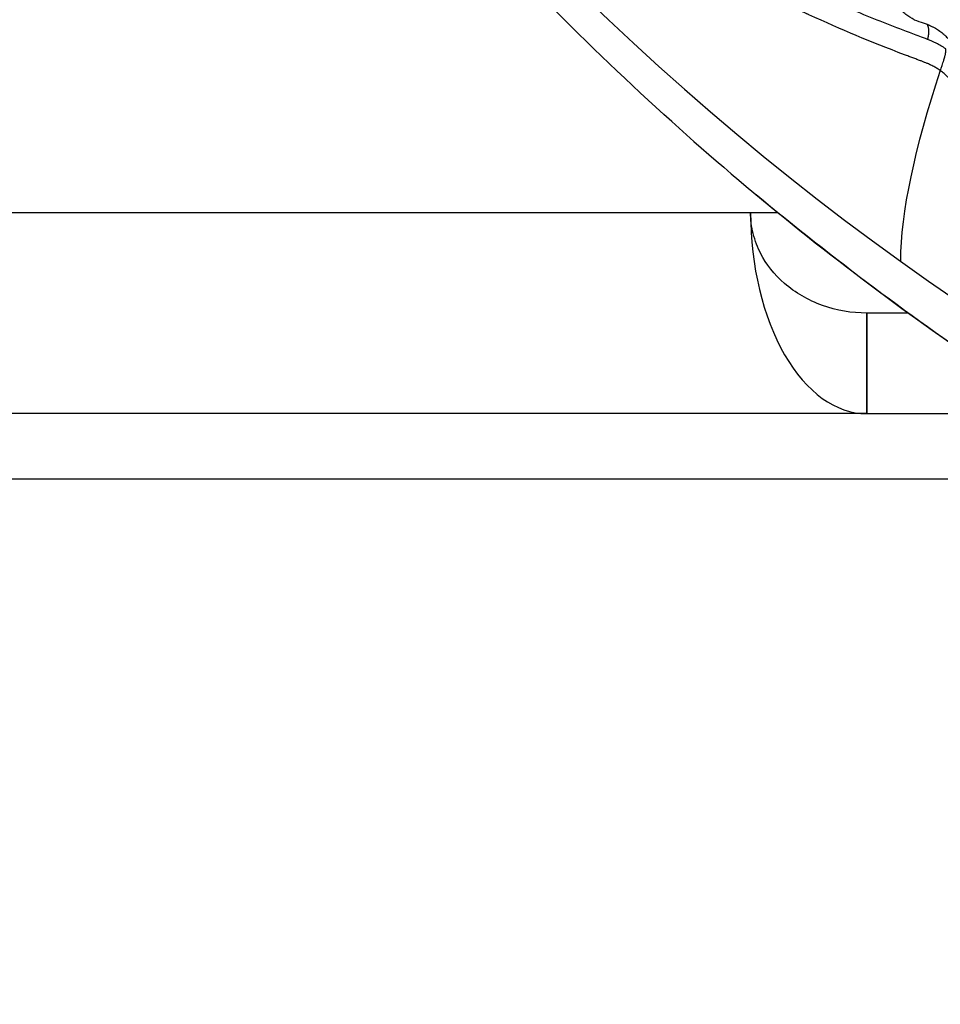
# Model space of a CAD drawing. Units: millimetres. Extents: x 2710 to 24356, y 17322 to 23886.
# Drawn here: x 5682 to 5700, y 19718 to 19738 of the extents above; entities that cross this region are included whole.
import ezdxf

# ---------------------------------------------------------------- set-up
doc = ezdxf.new("R2010")
doc.units = ezdxf.units.MM
doc.header["$MEASUREMENT"] = 0
doc.styles.get("Standard").update_dxf_attribs({"font": 'arial.ttf'})
doc.dimstyles.get("Standard").update_dxf_attribs({"dimtxt": 0.18, "dimasz": 0.18, "dimexe": 0.18, "dimexo": 0.0625, "dimgap": 0.09, "dimtad": 0, "dimtih": 1, "dimtoh": 1, "dimdec": 4, "dimzin": 0, "dimdsep": 46, "dimtxsty": 'Standard', "dimcen": 0.09, "dimadec": 0, "dimazin": 0, "dimtfac": 1, "dimtdec": 4, "dimtofl": 0, "dimtmove": 0, "dimatfit": 3, "dimfxl": 1, "dimtolj": 1, "dimtzin": 0, "dimarcsym": 0})

# ---------------------------------------------------------------- blocks, each defined once
blk = doc.blocks.new('*D49')
at = {"color": 0, "lineweight": -2, "transparency": 16777216}
for p, q in [((3279.376, 23337.256), (3279.376, 23457.436)), ((24346.018, 23337.256), (24346.018, 23457.436)), ((3389.376, 23457.256), (24236.018, 23457.256))]:
    blk.add_line(p, q, dxfattribs=at)
at = {"color": 0, "transparency": 16777216}
for points in [[(3389.376, 23475.59), (3389.376, 23438.923), (3279.376, 23457.256)], [(24236.018, 23475.59), (24236.018, 23438.923), (24346.018, 23457.256)]]:
    blk.add_solid(points, dxfattribs=at)
at = {"layer": 'Defpoints', "color": 0, "transparency": 16777216}
for p in [(24346.018, 23457.256), (3279.376, 19476.65), (24346.018, 18655.079)]:
    blk.add_point(p, dxfattribs=at)
at = {"color": 0, "transparency": 16777216, "insert": (13812.697, 23695.322), "char_height": 290, "attachment_point": 5}
blk.add_mtext('\\A1;2105', dxfattribs=at)
blk = doc.blocks.new('*D50')
at = {"color": 0, "lineweight": -2, "transparency": 16777216}
for p, q in [((3258.352, 23289.865), (3138.172, 23289.865)), ((3138.352, 17432.761), (3138.352, 23179.865)), ((3258.352, 17322.761), (3138.172, 17322.761))]:
    blk.add_line(p, q, dxfattribs=at)
at = {"color": 0, "transparency": 16777216}
for points in [[(3120.019, 23179.865), (3156.686, 23179.865), (3138.352, 23289.865)], [(3120.019, 17432.761), (3156.686, 17432.761), (3138.352, 17322.761)]]:
    blk.add_solid(points, dxfattribs=at)
at = {"layer": 'Defpoints', "color": 0, "transparency": 16777216}
for p in [(3138.352, 23289.865), (20759.839, 23289.865), (20661.015, 17322.761)]:
    blk.add_point(p, dxfattribs=at)
at = {"color": 0, "transparency": 16777216, "insert": (2900.286, 20306.313), "char_height": 290, "attachment_point": 5, "rotation": 90}
blk.add_mtext('\\A1;595', dxfattribs=at)

msp = doc.modelspace()

# ---------------------------------------------------------------- linework, layer by layer
for p, q in [((5654.4059, 19733.94268), (5696.51334, 19733.94268)), ((5696.51334, 19733.94268), (5697.05184, 19733.94268)), ((5699.65004, 19731.94268), (5698.82274, 19731.94268)), ((5698.82274, 19729.94268), (5698.82274, 19731.94268)), ((5698.82274, 19731.94268), (5698.82274, 19729.94268)), ((5698.82274, 19729.94268), (5654.3124, 19729.94268)), ((5698.82274, 19729.94268), (5702.60077, 19729.94268)), ((5704.75935, 19728.64285), (5449.5592, 19728.64285))]:
    msp.add_line(p, q)
for centre, major_axis, ratio, start_param, end_param in [((5731.50538, 19778.44285), (0, -55.7883), 0.99026807, -2.18888829, -0.61809196), ((5731.50538, 19778.44285), (0, -55.7883), 0.99026807, -0.61809196, 0.95270437), ((5880.19054, 19941.02067), (-180.03359, -210.01214), 0.07377743, -0.17967178, -0.08761061), ((5698.82274, 19733.94268), (0, 4), 0.57735027, -4.71238898, -3.14159265)]:
    msp.add_ellipse(centre, major_axis=major_axis, ratio=ratio, start_param=start_param, end_param=end_param)
for points, knots in [([(5694.94587, 19735.74961), (5693.26496, 19737.26451), (5691.67092, 19738.88168), (5688.67638, 19742.30221), (5687.27247, 19744.11317), (5684.69466, 19747.88261), (5683.5162, 19749.84777), (5681.40517, 19753.89722), (5680.46886, 19755.9887), (5678.85455, 19760.26072), (5678.1737, 19762.44883), (5677.07906, 19766.88273), (5676.66336, 19769.13638), (5676.10399, 19773.66916), (5675.95935, 19775.95631), (5675.94322, 19780.52353), (5676.07171, 19782.81168), (5676.59908, 19787.34841), (5676.99889, 19789.60503), (5678.06227, 19794.04676), (5678.72771, 19796.23975), (5680.31198, 19800.52333), (5681.2336, 19802.62152), (5683.31624, 19806.68604), (5684.48093, 19808.65959), (5685.97811, 19810.88224), (5686.20298, 19811.20873), (5686.43119, 19811.53285)], [0, 0, 0, 0, 6.78849746, 6.78849746, 13.63840309, 13.63840309, 20.48831483, 20.48831483, 27.3384683, 27.3384683, 34.18889036, 34.18889036, 41.03954911, 41.03954911, 47.89037705, 47.89037705, 54.7412925, 54.7412925, 61.59221089, 61.59221089, 68.44304763, 68.44304763, 75.29372062, 75.29372062, 82.14416082, 82.14416082, 83.3333537, 83.3333537, 83.3333537, 83.3333537]), ([(5694.94602, 19735.74977), (5696.50393, 19734.34577), (5701.042, 19730.68905), (5709.33147, 19725.89709), (5719.93146, 19722.30742), (5731.02127, 19720.87499), (5742.17473, 19721.65487), (5752.9632, 19724.61707), (5762.97211, 19729.64777), (5771.81681, 19736.55364), (5776.71054, 19742.23073), (5778.85971, 19745.28304)], [0.232406017, 0.232406017, 0.232406017, 0.232406017, 0.25, 0.28125, 0.3125, 0.34375, 0.375, 0.40625, 0.4375, 0.46875, 0.5, 0.5, 0.5, 0.5]), ([(5778.97347, 19745.27533), (5777.67905, 19743.43696), (5776.27414, 19741.67302), (5773.27276, 19738.3291), (5771.67075, 19736.74355), (5768.29883, 19733.78087), (5766.52347, 19732.39814), (5762.82835, 19729.85681), (5760.90176, 19728.69438), (5756.93493, 19726.6117), (5754.88796, 19725.68738), (5750.7063, 19724.09197), (5748.56435, 19723.41817), (5744.22419, 19722.33171), (5742.01828, 19721.9174), (5737.58246, 19721.35629), (5735.34489, 19721.20787), (5730.87368, 19721.17835), (5728.63225, 19721.2979), (5724.18881, 19721.8019), (5721.97895, 19722.18677), (5717.62647, 19723.21603), (5715.47632, 19723.86217), (5711.27333, 19725.40286), (5709.21322, 19726.3004), (5705.22104, 19728.33078), (5703.28169, 19729.46656), (5699.76049, 19731.8196), (5698.15786, 19733.01767), (5696.62282, 19734.29658)], [0, 0, 0, 0, 6.76564921, 6.76564921, 13.53514579, 13.53514579, 20.3007852, 20.3007852, 27.0722946, 27.0722946, 33.83720989, 33.83720989, 40.60491841, 40.60491841, 47.37268898, 47.37268898, 54.13600035, 54.13600035, 60.9051492, 60.9051492, 67.66778643, 67.66778643, 74.43263981, 74.43263981, 81.19800464, 81.19800464, 87.95762252, 87.95762252, 93.97196894, 93.97196894, 93.97196894, 93.97196894]), ([(5699.74118, 19737.49577), (5699.74111, 19737.49579), (5699.74104, 19737.49582), (5699.74098, 19737.49584), (5699.39817, 19737.62272), (5699.05088, 19737.75814), (5698.34677, 19738.04832), (5697.98994, 19738.20309), (5697.26613, 19738.53426), (5696.89914, 19738.71067), (5696.15498, 19739.08758), (5695.77781, 19739.28809), (5694.63091, 19739.92942), (5693.84582, 19740.41007), (5692.63784, 19741.22711), (5692.23011, 19741.51547), (5691.61075, 19741.97453), (5691.40301, 19742.13197), (5690.98505, 19742.45491), (5690.77485, 19742.62041), (5690.56345, 19742.78956)], [0, 0, 0, 0, 0.00002416, 0.00002416, 0.00002416, 0.125022194, 0.125022194, 0.250020121, 0.250020121, 0.375018007, 0.375018007, 0.500015913, 0.500015913, 0.750011795, 0.750011795, 0.875009728, 0.875009728, 0.937508696, 0.937508696, 1, 1, 1, 1]), ([(5699.8917, 19736.96012), (5699.86727, 19736.96911), (5699.84241, 19736.9783), (5699.81702, 19736.98772), (5699.79139, 19736.99722), (5699.76522, 19737.00697), (5699.73872, 19737.01687), (5699.71198, 19737.02687), (5699.68491, 19737.03704), (5699.65777, 19737.04727), (5699.63041, 19737.05759), (5699.60298, 19737.06797), (5699.57555, 19737.0784), (5698.8997, 19737.33536), (5698.32732, 19737.57433), (5697.6723, 19737.87366), (5697.66539, 19737.87682), (5697.65847, 19737.87998), (5697.65155, 19737.88315), (5697.64449, 19737.88638), (5697.63743, 19737.88962), (5697.63037, 19737.89286), (5697.49072, 19737.95693), (5697.35038, 19738.02254), (5697.20931, 19738.08975), (5696.58301, 19738.38816), (5695.94261, 19738.7181), (5695.29046, 19739.08502), (5695.28729, 19739.0868), (5695.28318, 19739.08911), (5695.28097, 19739.09036), (5695.23963, 19739.11363), (5695.19817, 19739.1371), (5695.1566, 19739.16075), (5694.56654, 19739.49646), (5693.95365, 19739.86997), (5693.32039, 19740.28884), (5693.03932, 19740.47474), (5692.75418, 19740.6696), (5692.46524, 19740.87423), (5692.19525, 19741.06545), (5691.92196, 19741.2652), (5691.64547, 19741.47425)], [0, 0, 0, 0, 0.00843246, 0.00843246, 0.00843246, 0.01694779, 0.01694779, 0.01694779, 0.02554054, 0.02554054, 0.02554054, 0.03420462, 0.03420462, 0.03420462, 0.24766669, 0.24766669, 0.24766669, 0.24991752, 0.24991752, 0.24991752, 0.25221195, 0.25221195, 0.25221195, 0.29758508, 0.29758508, 0.29758508, 0.49902344, 0.49902344, 0.49902344, 0.5, 0.5, 0.5, 0.51826149, 0.51826149, 0.51826149, 0.77746339, 0.77746339, 0.77746339, 0.89250484, 0.89250484, 0.89250484, 1, 1, 1, 1]), ([(5699.7666, 19737.77623), (5699.71103, 19737.80775), (5699.65459, 19737.84029), (5699.54582, 19737.92251), (5699.49474, 19737.97171), (5699.40978, 19738.08764), (5699.37538, 19738.15495), (5699.3199, 19738.29659), (5699.299, 19738.36955), (5699.27885, 19738.44183)], [0, 0, 0, 0, 0.25, 0.25, 0.5, 0.5, 0.75, 0.75, 0.999980192, 0.999980192, 0.999980192, 0.999980192]), ([(5699.7666, 19737.77624), (5699.83307, 19737.75227), (5699.89212, 19737.73147), (5699.97263, 19737.70371), (5699.99924, 19737.69467), (5700.02345, 19737.68659)], [0, 0, 0, 0, 0.63968703, 0.63968703, 1, 1, 1, 1]), ([(5700.02345, 19737.68659), (5700.02955, 19737.67302), (5700.03449, 19737.65997), (5700.04228, 19737.63492), (5700.04517, 19737.62292), (5700.04825, 19737.6053), (5700.04904, 19737.59955), (5700.04997, 19737.59091), (5700.05026, 19737.58797), (5700.05059, 19737.58282), (5700.05073, 19737.58043), (5700.05103, 19737.57719), (5700.05108, 19737.57672), (5700.05207, 19737.56743), (5700.05262, 19737.55887), (5700.05303, 19737.54585), (5700.05308, 19737.5413), (5700.05306, 19737.53529), (5700.05305, 19737.53382), (5700.05267, 19737.50824), (5700.05017, 19737.48469), (5700.04448, 19737.44781), (5700.04207, 19737.43453), (5700.0384, 19737.41557), (5700.0373, 19737.40999), (5700.03481, 19737.39758), (5700.03341, 19737.39073), (5700.03201, 19737.38382)], [0.000000001, 0.000000001, 0.000000001, 0.000000001, 0.126200837, 0.126200837, 0.25, 0.25, 0.3125, 0.3125, 0.34375, 0.34375, 0.370524363, 0.370524363, 0.375, 0.375, 0.456029993, 0.456029993, 0.5, 0.5, 0.514244279, 0.514244279, 0.748387535, 0.748387535, 0.879684182, 0.879684182, 0.9340346, 0.9340346, 1, 1, 1, 1]), ([(5700.02346, 19737.68661), (5700.03187, 19737.68279), (5700.04013, 19737.67903), (5700.04825, 19737.6753), (5700.06267, 19737.66868), (5700.07661, 19737.66218), (5700.09003, 19737.65576), (5700.10748, 19737.64741), (5700.12405, 19737.63921), (5700.13973, 19737.63112), (5700.15682, 19737.62231), (5700.17286, 19737.61364), (5700.18786, 19737.60513), (5700.20299, 19737.59653), (5700.21705, 19737.58809), (5700.2301, 19737.57986), (5700.24601, 19737.56982), (5700.2604, 19737.56009), (5700.2734, 19737.55083), (5700.27428, 19737.5502), (5700.27515, 19737.54958), (5700.27602, 19737.54896)], [0.000000057, 0.000000057, 0.000000057, 0.000000057, 0.074367467, 0.074367467, 0.074367467, 0.206570009, 0.206570009, 0.206570009, 0.378350956, 0.378350956, 0.378350956, 0.565490241, 0.565490241, 0.565490241, 0.754299693, 0.754299693, 0.754299693, 0.984473482, 0.984473482, 0.984473482, 1, 1, 1, 1]), ([(5700.27602, 19737.54896), (5700.28863, 19737.5399), (5700.30198, 19737.52982), (5700.31594, 19737.51859), (5700.32789, 19737.50899), (5700.34029, 19737.49854), (5700.35311, 19737.4872), (5700.36624, 19737.4756), (5700.3798, 19737.46306), (5700.3938, 19737.44958), (5700.40558, 19737.43824), (5700.41766, 19737.42623), (5700.43005, 19737.41357), (5700.43898, 19737.40446), (5700.44808, 19737.39501), (5700.45735, 19737.38524), (5700.46693, 19737.37515), (5700.4767, 19737.36472), (5700.4867, 19737.354)], [0, 0, 0, 0, 0.219860618, 0.219860618, 0.219860618, 0.407990837, 0.407990837, 0.407990837, 0.600642016, 0.600642016, 0.600642016, 0.762714289, 0.762714289, 0.762714289, 0.879442473, 0.879442473, 0.879442473, 0.99999998, 0.99999998, 0.99999998, 0.99999998]), ([(5700.39432, 19737.19581), (5700.33164, 19737.24103), (5700.26676, 19737.27792), (5700.14354, 19737.33869), (5700.08535, 19737.36252), (5700.03203, 19737.38386)], [0.000000124, 0.000000124, 0.000000124, 0.000000124, 0.499998087, 0.499998087, 0.999996173, 0.999996173, 0.999996173, 0.999996173]), ([(5700.28615, 19736.76287), (5700.29146, 19736.77875), (5700.29693, 19736.79488), (5700.30249, 19736.81122), (5700.30654, 19736.8231), (5700.31065, 19736.83509), (5700.31477, 19736.84716), (5700.31949, 19736.86101), (5700.32424, 19736.87496), (5700.32895, 19736.88898), (5700.32962, 19736.89096), (5700.33029, 19736.89294), (5700.33095, 19736.89493), (5700.33629, 19736.91087), (5700.34157, 19736.92687), (5700.34671, 19736.94284), (5700.34787, 19736.94646), (5700.34903, 19736.95008), (5700.35018, 19736.9537), (5700.35276, 19736.96182), (5700.3553, 19736.96992), (5700.35778, 19736.97798), (5700.35859, 19736.98062), (5700.35939, 19736.98325), (5700.36019, 19736.98587), (5700.36181, 19736.9912), (5700.3634, 19736.99652), (5700.36497, 19737.00181), (5700.36575, 19737.00445), (5700.36652, 19737.00709), (5700.36729, 19737.00972), (5700.36767, 19737.01104), (5700.36805, 19737.01235), (5700.36843, 19737.01367), (5700.36881, 19737.01498), (5700.36941, 19737.01708), (5700.36956, 19737.0176), (5700.37089, 19737.02226), (5700.37245, 19737.02769), (5700.37416, 19737.03383), (5700.37577, 19737.0396), (5700.37752, 19737.04599), (5700.37934, 19737.05294), (5700.381, 19737.05931), (5700.38272, 19737.06614), (5700.38441, 19737.07337), (5700.38588, 19737.07965), (5700.38734, 19737.08624), (5700.3887, 19737.09305), (5700.39014, 19737.10024), (5700.39146, 19737.10771), (5700.39259, 19737.11534), (5700.39275, 19737.11642), (5700.39291, 19737.11751), (5700.39306, 19737.1186), (5700.39411, 19737.12599), (5700.39498, 19737.13351), (5700.39561, 19737.14105), (5700.39621, 19737.14835), (5700.3966, 19737.15567), (5700.39667, 19737.1629), (5700.39675, 19737.16981), (5700.39654, 19737.17664), (5700.39596, 19737.18328), (5700.39559, 19737.18752), (5700.39506, 19737.19168), (5700.39435, 19737.19574)], [0, 0, 0, 0, 0.097572249, 0.097572249, 0.097572249, 0.168572275, 0.168572275, 0.168572275, 0.25, 0.25, 0.25, 0.261522144, 0.261522144, 0.261522144, 0.354014577, 0.354014577, 0.354014577, 0.375, 0.375, 0.375, 0.42211656, 0.42211656, 0.42211656, 0.4375, 0.4375, 0.4375, 0.46875, 0.46875, 0.46875, 0.484375, 0.484375, 0.484375, 0.4921875, 0.4921875, 0.4921875, 0.5, 0.5, 0.5, 0.570451325, 0.570451325, 0.570451325, 0.636632209, 0.636632209, 0.636632209, 0.697277131, 0.697277131, 0.697277131, 0.75, 0.75, 0.75, 0.805553286, 0.805553286, 0.805553286, 0.813431157, 0.813431157, 0.813431157, 0.866929696, 0.866929696, 0.866929696, 0.918716399, 0.918716399, 0.918716399, 0.968208264, 0.968208264, 0.968208264, 0.999762428, 0.999762428, 0.999762428, 0.999762428]), ([(5700.28615, 19736.76287), (5700.27776, 19736.76888), (5700.26926, 19736.77481), (5700.26065, 19736.78064), (5700.2494, 19736.78827), (5700.23795, 19736.79574), (5700.22632, 19736.80307), (5700.21463, 19736.81044), (5700.20274, 19736.81765), (5700.19067, 19736.82471), (5700.17988, 19736.83103), (5700.16893, 19736.83722), (5700.15784, 19736.84329), (5700.15075, 19736.84717), (5700.14359, 19736.85099), (5700.13638, 19736.85477), (5700.12443, 19736.86103), (5700.1123, 19736.86715), (5700.10001, 19736.87314), (5700.0973, 19736.87446), (5700.09418, 19736.87596), (5700.09138, 19736.87731), (5700.08957, 19736.87818), (5700.08788, 19736.87898), (5700.08652, 19736.87963), (5700.07442, 19736.88538), (5700.06183, 19736.89117), (5700.0488, 19736.89697), (5700.0409, 19736.90049), (5700.03284, 19736.90401), (5700.02461, 19736.90754), (5700.00859, 19736.91442), (5699.99197, 19736.92133), (5699.97474, 19736.92826), (5699.96943, 19736.93039), (5699.96406, 19736.93253), (5699.95863, 19736.93467), (5699.94064, 19736.94176), (5699.92201, 19736.94888), (5699.90269, 19736.95606), (5699.89905, 19736.95741), (5699.89539, 19736.95877), (5699.8917, 19736.96012)], [0, 0, 0, 0, 0.06902641, 0.06902641, 0.06902641, 0.159286529, 0.159286529, 0.159286529, 0.25, 0.25, 0.25, 0.331103942, 0.331103942, 0.331103942, 0.38293747, 0.38293747, 0.38293747, 0.46875, 0.46875, 0.46875, 0.487718304, 0.487718304, 0.487718304, 0.5, 0.5, 0.5, 0.60898042, 0.60898042, 0.60898042, 0.675086175, 0.675086175, 0.675086175, 0.803853633, 0.803853633, 0.803853633, 0.843567786, 0.843567786, 0.843567786, 0.975195956, 0.975195956, 0.975195956, 1, 1, 1, 1]), ([(5700.6354, 19736.42613), (5700.61666, 19736.4476), (5700.59829, 19736.46826), (5700.58024, 19736.48814), (5700.56142, 19736.50884), (5700.54295, 19736.5287), (5700.52481, 19736.54773), (5700.51064, 19736.5626), (5700.49668, 19736.57696), (5700.48294, 19736.59076), (5700.4779, 19736.59583), (5700.47289, 19736.60082), (5700.46792, 19736.60574), (5700.44754, 19736.62589), (5700.42768, 19736.64482), (5700.40817, 19736.66264), (5700.38684, 19736.68212), (5700.36594, 19736.70025), (5700.34571, 19736.71688), (5700.33408, 19736.72644), (5700.32263, 19736.73554), (5700.31135, 19736.74416), (5700.3055, 19736.74864), (5700.2997, 19736.75298), (5700.29395, 19736.7572), (5700.29134, 19736.75912), (5700.28874, 19736.76101), (5700.28615, 19736.76287)], [0, 0, 0, 0, 0.14144744, 0.14144744, 0.14144744, 0.28883384, 0.28883384, 0.28883384, 0.4040047, 0.4040047, 0.4040047, 0.44629392, 0.44629392, 0.44629392, 0.61950285, 0.61950285, 0.61950285, 0.80894487, 0.80894487, 0.80894487, 0.91786307, 0.91786307, 0.91786307, 0.97436889, 0.97436889, 0.97436889, 1, 1, 1, 1]), ([(5698.82274, 19731.94268), (5698.52624, 19731.94268), (5698.22634, 19731.99213), (5697.65357, 19732.19826), (5697.39977, 19732.34848), (5696.97607, 19732.71341), (5696.82338, 19732.91772), (5696.65367, 19733.24542), (5696.60145, 19733.37987), (5696.53172, 19733.65868), (5696.51334, 19733.79959), (5696.51334, 19733.94268)], [-0.305687887, -0.305687887, -0.305687887, -0.305687887, -0.234020903, -0.234020903, -0.161984774, -0.161984774, -0.088047094, -0.088047094, -0.042927368, -0.042927368, -0.000000001, -0.000000001, -0.000000001, -0.000000001])]:
    msp.add_open_spline(points, degree=3, knots=knots)
msp.add_open_spline([(5700.03202, 19737.38386), (5699.92153, 19737.42822), (5699.82907, 19737.46323), (5699.74116, 19737.49573)], degree=3)

# ---------------------------------------------------------------- dimensions: what is measured, and where the dimension line sits
dim = msp.add_linear_dim(base=(24346.01783, 23457.25625), p1=(3279.37576, 19476.65016), p2=(24346.01783, 18655.07928), angle=180, text='2105', dimstyle='Standard', override={"dimtxt": 290, "dimasz": 110, "dimgap": 90, "dimtad": 2, "dimtih": 0, "dimtoh": 0, "dimfxl": 120, "dimfxlon": 1})
dim.commit()
dim.dimension.update_dxf_attribs({"geometry": '*D49', "text_midpoint": (13812.69679, 23457.25625), "dimtype": 160})
dim = msp.add_linear_dim(base=(3138.35246, 23289.86524), p1=(20661.01522, 17322.76136), p2=(20759.83852, 23289.86524), angle=90, text='595', dimstyle='Standard', override={"dimtxt": 290, "dimasz": 110, "dimgap": 90, "dimtad": 2, "dimtih": 0, "dimtoh": 0, "dimfxl": 120, "dimfxlon": 1})
dim.commit()
dim.dimension.update_dxf_attribs({"geometry": '*D50', "text_midpoint": (2900.28629, 20306.3133)})

doc.saveas('drawing.dxf')
